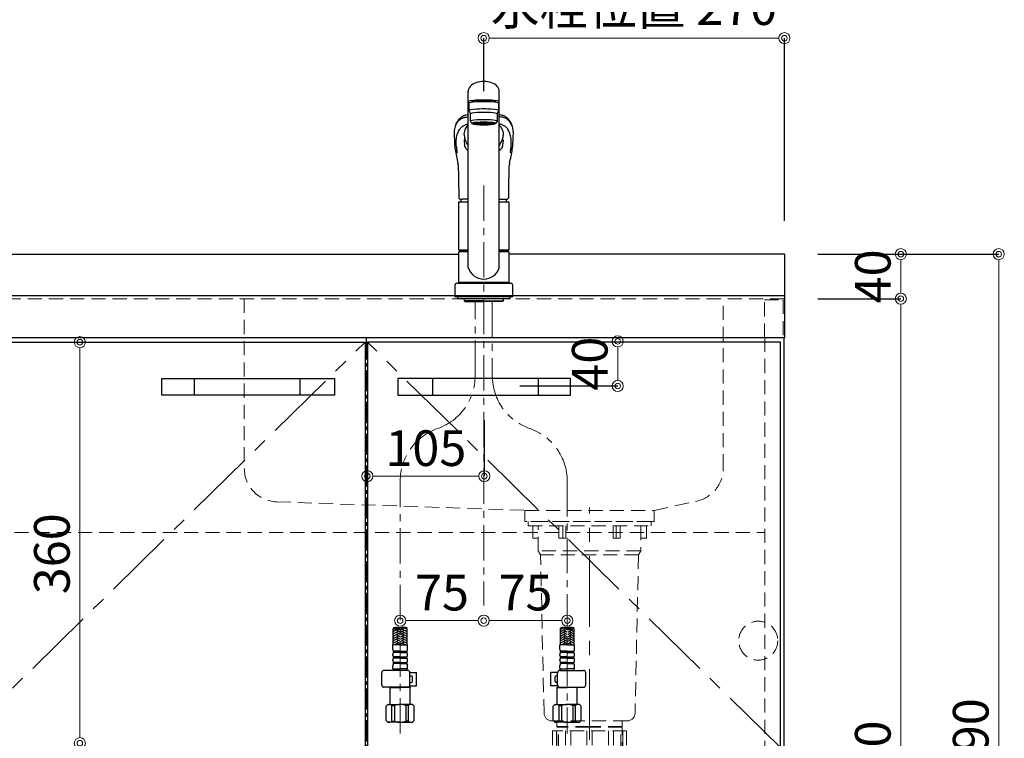
# Model space of a CAD drawing. Units: millimetres. Extents: x 0 to 4200, y 0 to 3227.
# Drawn here: x 1116 to 2000, y 1115 to 1760 of the extents above; entities that cross this region are included whole.
import ezdxf

# ---------------------------------------------------------------- set-up
doc = ezdxf.new("R2010")
doc.units = ezdxf.units.MM
for name, pattern in [('CENTER', [50.8, 31.75, -6.35, 6.35, -6.35]), ('CENTER2', [28.575, 19.05, -3.175, 3.175, -3.175]), ('CONTINUOUS-F', [0]), ('DASHED', [19.05, 12.7, -6.35]), ('PHANTOM', [2.5, 1.25, -0.25, 0.25, -0.25, 0.25, -0.25])]:
    doc.linetypes.add(name, pattern=pattern)
doc.layers.get('0').update_dxf_attribs({"linetype": 'CONTINUOUS'})
doc.layers.get('DEFPOINTS').update_dxf_attribs({"color": 8, "linetype": 'CONTINUOUS'})
doc.layers.add('外形線', color=3, linetype='CONTINUOUS')
for name, color, linetype, lineweight in [('寸法', 7, 'CONTINUOUS', 9), ('芯線', 8, 'CENTER', 9), ('隠れ線', 6, 'DASHED', 9)]:
    doc.layers.add(name, color=color, linetype=linetype, lineweight=lineweight)
doc.styles.add('32mm文字', font='txt', dxfattribs={"height": 32})
doc.dimstyles.new('32mm寸法', dxfattribs={"dimtxt": 32, "dimasz": 10, "dimexe": 0, "dimexo": 30, "dimgap": 5, "dimtad": 1, "dimdsep": 46, "dimtxsty": '32mm文字', "dimblk": 'ORIGIN2', "dimcen": 5, "dimclrd": 256, "dimclrt": 256, "dimadec": 0, "dimazin": 0, "dimtfac": 1, "dimtmove": 0, "dimatfit": 3, "dimldrblk": 'OPEN30', "dimfxl": 1, "dimlwd": -1, "dimarcsym": 0})

# ---------------------------------------------------------------- blocks, each defined once
blk = doc.blocks.new('_Origin2')
at = {"color": 0, "linetype": 'ByBlock', "lineweight": -2}
blk.add_line((-0.5, 0), (-1, 0), dxfattribs=at)
for radius in [0.5, 0.25]:
    blk.add_circle((0, 0), radius, dxfattribs=at)
blk = doc.blocks.new('*D9')
at = {"layer": 'DEFPOINTS', "color": 0, "transparency": 16777216}
for p in [(1802.46, 1510), (1906.95, 1510), (1801.46, 660)]:
    blk.add_point(p, dxfattribs=at)
at = {"layer": '寸法', "color": 0, "lineweight": -2, "transparency": 16777216}
for p, q in [((1832.46, 1510), (1906.95, 1510)), ((1831.46, 660), (1906.95, 660))]:
    blk.add_line(p, q, dxfattribs=at)
at = {"layer": '寸法', "transparency": 16777216}
blk.add_line((1906.95, 670), (1906.95, 1500), dxfattribs=at)
at = {"layer": '寸法', "transparency": 16777216, "xscale": 10, "yscale": 10, "zscale": 10}
for p, rotation in [((1906.95, 1510), 90), ((1906.95, 660), 270)]:
    blk.add_blockref('_Origin2', p, dxfattribs=dict(at, rotation=rotation))
at = {"layer": '寸法', "transparency": 16777216, "insert": (1885.95, 1095), "char_height": 32, "attachment_point": 5, "rotation": 90, "style": '32mm文字'}
blk.add_mtext('850', dxfattribs=at)
blk = doc.blocks.new('_Open30')
at = {"color": 0, "linetype": 'ByBlock', "lineweight": -2}
for p, q in [((-1, 0.268), (0, 0)), ((0, 0), (-1, -0.268)), ((0, 0), (-1, 0))]:
    blk.add_line(p, q, dxfattribs=at)
blk = doc.blocks.new('*D10')
at = {"layer": 'DEFPOINTS', "color": 0, "transparency": 16777216}
for p in [(1802.46, 1550), (1906.95, 1550), (1802.46, 1510)]:
    blk.add_point(p, dxfattribs=at)
at = {"layer": '寸法', "color": 0, "lineweight": -2, "transparency": 16777216}
for p, q in [((1832.46, 1550), (1906.95, 1550)), ((1832.46, 1510), (1906.95, 1510))]:
    blk.add_line(p, q, dxfattribs=at)
at = {"layer": '寸法', "transparency": 16777216}
blk.add_line((1906.95, 1520), (1906.95, 1540), dxfattribs=at)
at = {"layer": '寸法', "transparency": 16777216, "xscale": 10, "yscale": 10, "zscale": 10}
for p, rotation in [((1906.95, 1550), 90), ((1906.95, 1510), 270)]:
    blk.add_blockref('_Origin2', p, dxfattribs=dict(at, rotation=rotation))
at = {"layer": '寸法', "transparency": 16777216, "insert": (1885.95, 1530), "char_height": 32, "attachment_point": 5, "rotation": 90, "style": '32mm文字'}
blk.add_mtext('40', dxfattribs=at)
blk = doc.blocks.new('*D11')
at = {"layer": 'DEFPOINTS', "color": 0, "transparency": 16777216}
for p in [(1802.46, 1550), (1994.89, 1550), (1801.46, 660)]:
    blk.add_point(p, dxfattribs=at)
at = {"layer": '寸法', "color": 0, "lineweight": -2, "transparency": 16777216}
for p, q in [((1832.46, 1550), (1994.89, 1550)), ((1831.46, 660), (1994.89, 660))]:
    blk.add_line(p, q, dxfattribs=at)
at = {"layer": '寸法', "transparency": 16777216}
blk.add_line((1994.89, 670), (1994.89, 1540), dxfattribs=at)
at = {"layer": '寸法', "transparency": 16777216, "xscale": 10, "yscale": 10, "zscale": 10}
for p, rotation in [((1994.89, 1550), 90), ((1994.89, 660), 270)]:
    blk.add_blockref('_Origin2', p, dxfattribs=dict(at, rotation=rotation))
at = {"layer": '寸法', "transparency": 16777216, "insert": (1973.89, 1115), "char_height": 32, "attachment_point": 5, "rotation": 90, "style": '32mm文字'}
blk.add_mtext('890', dxfattribs=at)
blk = doc.blocks.new('*D14')
at = {"layer": 'DEFPOINTS', "color": 0, "transparency": 16777216}
for p in [(1169.8, 1471), (1191.35, 1471), (1196.21, 1111)]:
    blk.add_point(p, dxfattribs=at)
at = {"layer": '寸法', "transparency": 16777216}
blk.add_line((1169.8, 1121), (1169.8, 1461), dxfattribs=at)
at = {"layer": '寸法', "transparency": 16777216, "xscale": 10, "yscale": 10, "zscale": 10}
for p, rotation in [((1169.8, 1471), 90), ((1169.8, 1111), 270)]:
    blk.add_blockref('_Origin2', p, dxfattribs=dict(at, rotation=rotation))
at = {"layer": '寸法', "transparency": 16777216, "insert": (1148.8, 1281), "char_height": 32, "attachment_point": 5, "rotation": 90, "style": '32mm文字'}
blk.add_mtext('360', dxfattribs=at)
blk = doc.blocks.new('*D15')
at = {"layer": 'DEFPOINTS', "color": 0, "transparency": 16777216}
for p in [(1532.46, 1234.6), (1532.46, 1221), (1457.46, 1142.28)]:
    blk.add_point(p, dxfattribs=at)
at = {"layer": '寸法', "transparency": 16777216}
blk.add_line((1467.46, 1221), (1522.46, 1221), dxfattribs=at)
at = {"layer": '寸法', "transparency": 16777216, "xscale": 10, "yscale": 10, "zscale": 10, "rotation": 180}
blk.add_blockref('_Origin2', (1457.46, 1221), dxfattribs=at)
at = {"layer": '寸法', "transparency": 16777216, "xscale": 10, "yscale": 10, "zscale": 10}
blk.add_blockref('_Origin2', (1532.46, 1221), dxfattribs=at)
at = {"layer": '寸法', "transparency": 16777216, "insert": (1494.96, 1242), "char_height": 32, "attachment_point": 5, "style": '32mm文字'}
blk.add_mtext('75', dxfattribs=at)
blk = doc.blocks.new('*D16')
at = {"layer": 'DEFPOINTS', "color": 0, "transparency": 16777216}
for p in [(1532.46, 1234.6), (1607.46, 1221), (1607.46, 1142.28)]:
    blk.add_point(p, dxfattribs=at)
at = {"layer": '寸法', "transparency": 16777216}
blk.add_line((1542.46, 1221), (1597.46, 1221), dxfattribs=at)
at = {"layer": '寸法', "transparency": 16777216, "xscale": 10, "yscale": 10, "zscale": 10, "rotation": 180}
blk.add_blockref('_Origin2', (1532.46, 1221), dxfattribs=at)
at = {"layer": '寸法', "transparency": 16777216, "xscale": 10, "yscale": 10, "zscale": 10}
blk.add_blockref('_Origin2', (1607.46, 1221), dxfattribs=at)
at = {"layer": '寸法', "transparency": 16777216, "insert": (1569.96, 1242), "char_height": 32, "attachment_point": 5, "style": '32mm文字'}
blk.add_mtext('75', dxfattribs=at)
blk = doc.blocks.new('*D17')
at = {"layer": 'DEFPOINTS', "color": 0, "transparency": 16777216}
for p in [(1531.96, 1471.65), (1652.8, 1471.65), (1534.86, 1431.65)]:
    blk.add_point(p, dxfattribs=at)
at = {"layer": '寸法', "transparency": 16777216}
blk.add_line((1652.8, 1441.65), (1652.8, 1461.65), dxfattribs=at)
at = {"layer": '寸法', "color": 0, "lineweight": -2, "transparency": 16777216}
blk.add_line((1564.86, 1431.65), (1652.8, 1431.65), dxfattribs=at)
at = {"layer": '寸法', "transparency": 16777216, "xscale": 10, "yscale": 10, "zscale": 10}
for p, rotation in [((1652.8, 1471.65), 90), ((1652.8, 1431.65), 270)]:
    blk.add_blockref('_Origin2', p, dxfattribs=dict(at, rotation=rotation))
at = {"layer": '寸法', "transparency": 16777216, "insert": (1631.8, 1451.65), "char_height": 32, "attachment_point": 5, "rotation": 90, "style": '32mm文字'}
blk.add_mtext('40', dxfattribs=at)
blk = doc.blocks.new('*D18')
at = {"layer": 'DEFPOINTS', "color": 0, "transparency": 16777216}
for p in [(1427.96, 1431.65), (1532.96, 1431), (1532.96, 1350.69)]:
    blk.add_point(p, dxfattribs=at)
at = {"layer": '寸法', "color": 0, "lineweight": -2, "transparency": 16777216}
for p, q in [((1427.96, 1401.65), (1427.96, 1350.69)), ((1532.96, 1401), (1532.96, 1350.69))]:
    blk.add_line(p, q, dxfattribs=at)
at = {"layer": '寸法', "transparency": 16777216}
blk.add_line((1437.96, 1350.69), (1522.96, 1350.69), dxfattribs=at)
at = {"layer": '寸法', "transparency": 16777216, "xscale": 10, "yscale": 10, "zscale": 10, "rotation": 180}
blk.add_blockref('_Origin2', (1427.96, 1350.69), dxfattribs=at)
at = {"layer": '寸法', "transparency": 16777216, "xscale": 10, "yscale": 10, "zscale": 10}
blk.add_blockref('_Origin2', (1532.96, 1350.69), dxfattribs=at)
at = {"layer": '寸法', "transparency": 16777216, "insert": (1480.46, 1371.69), "char_height": 32, "attachment_point": 5, "style": '32mm文字'}
blk.add_mtext('105', dxfattribs=at)
blk = doc.blocks.new('（中型排水金具 隠れ線）')
at = {"layer": '芯線', "ltscale": 2}
blk.add_line((0, -704.1), (0, 12.44), dxfattribs=at)
at = {"layer": '隠れ線', "color": 4, "lineweight": 9}
for p, q in [((-24, -4), (-24, -15)), ((24, -4), (24, -15)), ((-46, -26.5), (46, -26.5)), ((-44, -29.96), (44, -29.96)), ((-28, -184.75), (-29.3, -184)), ((-28, -204), (-28, -184.75)), ((28, -184.75), (29.3, -184)), ((28, -204), (28, -184.75))]:
    blk.add_line(p, q, dxfattribs=at)
at = {"layer": '隠れ線'}
for p, q in [((-33.17, -188), (-33.17, -205)), ((-33.17, -188), (33.17, -188)), ((-21.46, -188), (-21.46, -205)), ((-2.5, -188), (-2.5, -205)), ((2.5, -188), (2.5, -205)), ((21.46, -188), (21.46, -205)), ((33.17, -188), (33.17, -205))]:
    blk.add_line(p, q, dxfattribs=at)
at = {"layer": '隠れ線', "lineweight": 9}
for p, q in [((-29.81, -188.5), (-29.81, -207.34)), ((-16.93, -188), (-16.93, -205.45)), ((16.93, -188), (16.93, -205.45)), ((29.81, -188), (29.81, -207.34))]:
    blk.add_line(p, q, dxfattribs=at)
at = {"layer": '隠れ線', "color": 4}
blk.add_lwpolyline([(-55.25, 0), (55.25, 0), (55.25, -4), (-55.25, -4)], close=True, dxfattribs=at)
for points in [[(-46, -15), (-51, -15), (-51, -4)], [(46, -15), (51, -15), (51, -4)], [(-29.3, -179), (-29.3, -203.25), (-28, -204), (-28, -205), (28, -205), (28, -204), (29.3, -203.25), (29.3, -179)]]:
    blk.add_lwpolyline(points, dxfattribs=at)
blk.add_lwpolyline([(-46, -4), (-46, -26.5), (-44, -29.96), (-40.86, -172.15, 0.407765), (-33.86, -179), (33.86, -179, 0.407765), (40.86, -172.15), (44, -29.96), (46, -26.5), (46, -4)], format="xyb", dxfattribs=at)
at = {"layer": '隠れ線', "color": 4, "lineweight": 9}
for points in [[(-21.25, -4), (-21.25, -15), (-27.46, -15), (-27.46, -4)], [(21.25, -4), (21.25, -15), (27.46, -15), (27.46, -4)], [(-29.3, -184), (0, -184), (29.3, -184)], [(-29.3, -184.75), (0, -184.75), (29.3, -184.75)]]:
    blk.add_lwpolyline(points, dxfattribs=at)
blk = doc.blocks.new('*U91')
at = {"color": 0, "linetype": 'CENTER2', "transparency": 16777216}
blk.add_line((0, 367.5), (0, -367.5), dxfattribs=at)
blk = doc.blocks.new('KM5011T 正面')
at = {"layer": '外形線', "color": 2, "lineweight": 25}
for p, q in [((-14, 26.15), (-14, 184.03)), ((14, 26.15), (14, 184.03)), ((-13.5, 173.36), (-13.5, 166.89)), ((-11, 174.86), (-11, 174.78)), ((13.5, 166.89), (13.5, 173.36)), ((-13.5, 166.89), (-12, 163.91)), ((-12, 157.45), (-12, 163.91)), ((12, 163.91), (13.5, 166.89)), ((12, 163.91), (12, 157.45)), ((-11, 155.46), (-12, 157.45)), ((12, 157.45), (11, 155.46)), ((-22.5, 41.85), (-22.5, 84.55)), ((22.5, 84.55), (22.5, 41.85)), ((-22.5, 41.85), (-22.2, 41.55)), ((-22.2, 40.5), (-22.5, 40.2)), ((-22.5, 12.8), (-22.5, 40.2)), ((-14, 40.2), (-22.5, 40.2)), ((-22.2, 41.55), (-14, 41.55)), ((-14, 40.5), (-22.2, 40.5)), ((-19.55, 41.55), (-19.55, 40.5)), ((14, 41.55), (22.2, 41.55)), ((22.2, 40.5), (14, 40.5)), ((22.5, 40.2), (14, 40.2)), ((19.55, 41.55), (19.55, 40.5)), ((22.2, 41.55), (22.5, 41.85)), ((22.5, 40.2), (22.2, 40.5)), ((22.5, 40.2), (22.5, 12.8)), ((-22.2, 12.5), (-22.5, 12.8)), ((22.2, 12.5), (22.5, 12.8)), ((22.5, 12), (22.5, 12.5))]:
    blk.add_line(p, q, dxfattribs=at)
at = {"layer": '外形線', "color": 2}
for p, q in [((-11, 174.18), (-11, 174.86)), ((11, 174.18), (11, 174.87)), ((-9.35, 154.76), (-9.35, 155.83)), ((9.35, 154.76), (9.35, 155.83)), ((-26.15, 136.17), (-26.14, 135.98)), ((-15.79, 138.63), (-15.41, 137.84)), ((26.13, 135.88), (26.15, 136.17)), ((-22, 85.05), (-14, 85.05)), ((-14, 87.2), (-19.51, 87.2)), ((14, 87.2), (19.51, 87.2)), ((14, 85.05), (22, 85.05)), ((-22.5, 41.85), (-14, 41.85)), ((14, 41.85), (22.5, 41.85)), ((-24, 12), (24, 12)), ((-22.5, 12.5), (-22.5, 12)), ((-22.5, 12.5), (22.5, 12.5)), ((22.5, 12), (-22.5, 12)), ((-26, 0), (26, 0)), ((-17.54, -2), (-17.54, -4)), ((0, -4), (-17.54, -4)), ((-17.54, -4), (-17.04, -4.5)), ((-17.04, -4.5), (0, -4.5)), ((0, -4), (17.54, -4)), ((17.04, -4.5), (0, -4.5)), ((17.54, -4), (17.04, -4.5)), ((17.54, -2), (17.54, -4)), ((-81.2, -312.74), (-81.2, -298.12)), ((-68.8, -312.74), (-68.8, -298.12)), ((68.8, -312.74), (68.8, -298.12)), ((81.2, -312.74), (81.2, -298.12)), ((-81.6, -316.94), (-81.6, -312.74)), ((-75, -312.74), (-81.6, -312.74)), ((-75, -312.74), (-68.4, -312.74)), ((-68.4, -316.94), (-68.4, -312.74)), ((68.4, -316.94), (68.4, -312.74)), ((75, -312.74), (68.4, -312.74)), ((75, -312.74), (81.6, -312.74)), ((81.6, -316.94), (81.6, -312.74)), ((-81.6, -321.91), (-81.6, -321.16)), ((-81.6, -326.91), (-81.6, -326.16)), ((-81, -319.54), (-81, -318.54)), ((-81, -324.54), (-81, -323.54)), ((-69, -319.54), (-69, -318.54)), ((-69, -324.54), (-69, -323.54)), ((-68.4, -321.91), (-68.4, -321.16)), ((-68.4, -326.91), (-68.4, -326.16)), ((68.4, -321.91), (68.4, -321.16)), ((68.4, -326.91), (68.4, -326.16)), ((69, -319.54), (69, -318.54)), ((69, -324.54), (69, -323.54)), ((81, -319.54), (81, -318.54)), ((81, -324.54), (81, -323.54)), ((81.6, -321.91), (81.6, -321.16)), ((81.6, -326.91), (81.6, -326.16)), ((-81.6, -333.54), (-81.6, -331.16)), ((-81.3, -335.24), (-81.3, -334.24)), ((-81.3, -334.24), (-75, -334.24)), ((-81, -329.54), (-81, -328.54)), ((-68.7, -334.24), (-75, -334.24)), ((-69, -329.54), (-69, -328.54)), ((-68.7, -335.24), (-68.7, -334.24)), ((-68.4, -333.54), (-68.4, -331.16)), ((68.4, -333.54), (68.4, -331.16)), ((68.7, -335.24), (68.7, -334.24)), ((68.7, -334.24), (75, -334.24)), ((69, -329.54), (69, -328.54)), ((81.3, -334.24), (75, -334.24)), ((81, -329.54), (81, -328.54)), ((81.3, -335.24), (81.3, -334.24)), ((81.6, -333.54), (81.6, -331.16))]:
    blk.add_line(p, q, dxfattribs=at)
at = {"layer": '外形線', "color": 2, "linetype": 'CONTINUOUS-F'}
for p, q in [((-26, 10), (-26, 0)), ((26, 0), (26, 10)), ((-23.5, 0), (-23.5, -2)), ((23.5, 0), (23.5, -2)), ((-23.5, -0.1), (-23.5, -2)), ((23.5, -2), (-23.5, -2)), ((23.5, -0.1), (23.5, -2)), ((-68.24, -335.74), (-89.56, -335.74)), ((68.24, -335.74), (89.56, -335.74)), ((-91.56, -348.74), (-91.56, -337.74)), ((-66.26, -337.54), (-60.23, -337.54)), ((-66.24, -348.74), (-66.24, -337.74)), ((-66.24, -340.54), (-65.03, -340.54)), ((-64.03, -345.54), (-64.03, -341.54)), ((-60.23, -349.54), (-60.23, -337.54)), ((66.26, -337.54), (60.23, -337.54)), ((60.23, -349.54), (60.23, -337.54)), ((64.03, -345.54), (64.03, -341.54)), ((66.24, -340.54), (65.03, -340.54)), ((66.24, -348.74), (66.24, -337.74)), ((91.56, -348.74), (91.56, -337.74)), ((-68.24, -350.74), (-89.56, -350.74)), ((-83.8, -350.74), (-84, -350.94)), ((-84, -350.94), (-75, -350.94)), ((-84, -366.24), (-84, -350.94)), ((-66, -350.94), (-75, -350.94)), ((-67.19, -350.44), (-66.5, -350.44)), ((-66.5, -350.44), (-66, -350.94)), ((-66.37, -349.54), (-60.23, -349.54)), ((-66.24, -346.54), (-65.03, -346.54)), ((-66, -366.24), (-66, -350.94)), ((66.37, -349.54), (60.23, -349.54)), ((66.24, -346.54), (65.03, -346.54)), ((66.5, -350.44), (66, -350.94)), ((66, -366.24), (66, -350.94)), ((66, -350.94), (75, -350.94)), ((67.19, -350.44), (66.5, -350.44)), ((68.24, -350.74), (89.56, -350.74)), ((84, -350.94), (75, -350.94)), ((83.8, -350.74), (84, -350.94)), ((84, -366.24), (84, -350.94)), ((-87.6, -367.74), (-86.1, -366.24)), ((-87.6, -380.74), (-87.6, -367.74)), ((-86.1, -366.24), (-75, -366.24)), ((-84.96, -366.24), (-75, -366.24)), ((-82.38, -367.24), (-80.15, -367.24)), ((-82.38, -381.24), (-82.38, -367.24)), ((-80.15, -367.24), (-80.15, -381.24)), ((-63.9, -366.24), (-75, -366.24)), ((-65.04, -366.24), (-75, -366.24)), ((-69.85, -367.24), (-69.85, -381.24)), ((-67.61, -367.24), (-69.85, -367.24)), ((-67.61, -381.24), (-67.61, -367.24)), ((-62.4, -367.74), (-63.9, -366.24)), ((-62.4, -380.74), (-62.4, -367.74)), ((62.4, -367.74), (63.9, -366.24)), ((62.4, -380.74), (62.4, -367.74)), ((63.9, -366.24), (75, -366.24)), ((65.04, -366.24), (75, -366.24)), ((67.62, -381.24), (67.62, -367.24)), ((67.62, -367.24), (69.85, -367.24)), ((69.85, -367.24), (69.85, -381.24)), ((84.96, -366.24), (75, -366.24)), ((86.1, -366.24), (75, -366.24)), ((82.39, -367.24), (80.15, -367.24)), ((80.15, -367.24), (80.15, -381.24)), ((82.39, -381.24), (82.39, -367.24)), ((87.6, -367.74), (86.1, -366.24)), ((87.6, -380.74), (87.6, -367.74)), ((-87.6, -380.74), (-86.1, -382.24)), ((-75, -382.24), (-86.1, -382.24)), ((-82.38, -381.24), (-80.15, -381.24)), ((-75, -382.24), (-63.9, -382.24)), ((-67.61, -381.24), (-69.85, -381.24)), ((-62.4, -380.74), (-63.9, -382.24)), ((62.4, -380.74), (63.9, -382.24)), ((75, -382.24), (63.9, -382.24)), ((67.62, -381.24), (69.85, -381.24)), ((75, -382.24), (86.1, -382.24)), ((82.39, -381.24), (80.15, -381.24)), ((87.6, -380.74), (86.1, -382.24))]:
    blk.add_line(p, q, dxfattribs=at)
at = {"layer": '外形線', "color": 2, "linetype": 'Continuous', "lineweight": 25}
for p, q in [((-22.5, 12.8), (22.5, 12.8)), ((-22.2, 12.5), (22.2, 12.5))]:
    blk.add_line(p, q, dxfattribs=at)
at = {"layer": '外形線', "color": 3}
for p, q in [((-80.34, -298.38), (-81.2, -298.87)), ((-77.2, -298.64), (-81.2, -300.95)), ((-80.8, -300.26), (-81.2, -300.03)), ((-75.4, -301.3), (-78.2, -299.68)), ((-75.4, -299.22), (-76.6, -298.53)), ((-74.6, -299.22), (-71.8, -297.6)), ((-74.6, -301.3), (-71.8, -299.68)), ((-72.8, -298.64), (-68.8, -300.95)), ((-70.94, -297.64), (-68.8, -298.87)), ((-69.2, -298.18), (-68.98, -298.06)), ((-69.2, -300.26), (-68.8, -300.03)), ((70.94, -297.64), (68.8, -298.87)), ((72.8, -298.64), (68.8, -300.95)), ((69.2, -300.26), (68.8, -300.03)), ((69.2, -298.18), (68.98, -298.06)), ((74.6, -299.22), (71.8, -297.6)), ((74.6, -301.3), (71.8, -299.68)), ((75.4, -299.22), (76.6, -298.53)), ((75.4, -301.3), (78.2, -299.68)), ((77.2, -298.64), (81.2, -300.95)), ((80.34, -298.38), (81.2, -298.87)), ((80.8, -300.26), (81.2, -300.03)), ((-77.2, -300.72), (-81.2, -303.03)), ((-80.8, -302.34), (-81.2, -302.11)), ((-77.2, -302.8), (-81.2, -305.11)), ((-80.8, -304.42), (-81.2, -304.19)), ((-77.2, -304.88), (-81.2, -307.19)), ((-80.8, -306.5), (-81.2, -306.26)), ((-77.2, -306.96), (-81.2, -309.27)), ((-80.8, -308.57), (-81.2, -308.34)), ((-77.2, -309.04), (-81.2, -311.35)), ((-75.4, -303.38), (-78.2, -301.76)), ((-75.4, -305.46), (-78.2, -303.84)), ((-75.4, -307.53), (-78.2, -305.92)), ((-75.48, -309.57), (-78.2, -308)), ((-74.6, -303.38), (-71.8, -301.76)), ((-74.6, -305.46), (-71.8, -303.84)), ((-74.6, -307.53), (-71.8, -305.92)), ((-74.52, -309.57), (-71.8, -308)), ((-72.8, -300.72), (-68.8, -303.03)), ((-72.8, -302.8), (-68.8, -305.11)), ((-72.8, -304.88), (-68.8, -307.19)), ((-72.8, -306.96), (-68.8, -309.27)), ((-72.8, -309.04), (-68.8, -311.35)), ((-69.2, -302.34), (-68.8, -302.11)), ((-69.2, -304.42), (-68.8, -304.19)), ((-69.2, -306.5), (-68.8, -306.26)), ((-69.2, -308.57), (-68.8, -308.34)), ((72.8, -300.72), (68.8, -303.03)), ((69.2, -302.34), (68.8, -302.11)), ((72.8, -302.8), (68.8, -305.11)), ((69.2, -304.42), (68.8, -304.19)), ((72.8, -304.88), (68.8, -307.19)), ((69.2, -306.5), (68.8, -306.26)), ((72.8, -306.96), (68.8, -309.27)), ((69.2, -308.57), (68.8, -308.34)), ((72.8, -309.04), (68.8, -311.35)), ((74.6, -303.38), (71.8, -301.76)), ((74.6, -305.46), (71.8, -303.84)), ((74.6, -307.53), (71.8, -305.92)), ((74.52, -309.57), (71.8, -308)), ((75.4, -303.38), (78.2, -301.76)), ((75.4, -305.46), (78.2, -303.84)), ((75.4, -307.53), (78.2, -305.92)), ((75.48, -309.57), (78.2, -308)), ((77.2, -300.72), (81.2, -303.03)), ((77.2, -302.8), (81.2, -305.11)), ((77.2, -304.88), (81.2, -307.19)), ((77.2, -306.96), (81.2, -309.27)), ((77.2, -309.04), (81.2, -311.35)), ((80.8, -302.34), (81.2, -302.11)), ((80.8, -304.42), (81.2, -304.19)), ((80.8, -306.5), (81.2, -306.26)), ((80.8, -308.57), (81.2, -308.34)), ((-80.8, -310.65), (-81.2, -310.42)), ((-80.8, -312.73), (-81.2, -312.5)), ((-77.2, -311.11), (-80.01, -312.74)), ((-75.4, -311.69), (-78.2, -310.07)), ((-77.19, -312.74), (-78.2, -312.15)), ((-74.6, -311.69), (-71.8, -310.07)), ((-72.81, -312.74), (-71.8, -312.15)), ((-72.8, -311.11), (-69.99, -312.74)), ((-69.2, -310.65), (-68.8, -310.42)), ((-69.2, -312.73), (-68.8, -312.5)), ((69.2, -310.65), (68.8, -310.42)), ((69.2, -312.73), (68.8, -312.5)), ((72.8, -311.11), (69.99, -312.74)), ((74.6, -311.69), (71.8, -310.07)), ((72.81, -312.74), (71.8, -312.15)), ((75.4, -311.69), (78.2, -310.07)), ((77.19, -312.74), (78.2, -312.15)), ((77.2, -311.11), (80.01, -312.74)), ((80.8, -310.65), (81.2, -310.42)), ((80.8, -312.73), (81.2, -312.5))]:
    blk.add_line(p, q, dxfattribs=at)
at = {"layer": '外形線', "color": 2, "ltscale": 0.5}
for p, q in [((-75, -318.54), (-81, -318.54)), ((-75, -319.54), (-81, -319.54)), ((-75, -323.54), (-81, -323.54)), ((-75, -324.54), (-81, -324.54)), ((-75, -318.54), (-69, -318.54)), ((-75, -319.54), (-69, -319.54)), ((-75, -323.54), (-69, -323.54)), ((-75, -324.54), (-69, -324.54)), ((75, -318.54), (69, -318.54)), ((75, -319.54), (69, -319.54)), ((75, -323.54), (69, -323.54)), ((75, -324.54), (69, -324.54)), ((75, -318.54), (81, -318.54)), ((75, -319.54), (81, -319.54)), ((75, -323.54), (81, -323.54)), ((75, -324.54), (81, -324.54)), ((-75, -328.54), (-81, -328.54)), ((-75, -329.54), (-81, -329.54)), ((-75, -328.54), (-69, -328.54)), ((-75, -329.54), (-69, -329.54)), ((75, -328.54), (69, -328.54)), ((75, -329.54), (69, -329.54)), ((75, -328.54), (81, -328.54)), ((75, -329.54), (81, -329.54))]:
    blk.add_line(p, q, dxfattribs=at)
at = {"layer": '外形線', "color": 2, "flags": 128}
for points in [[(-14, 163.13), (-14.85, 162.99), (-15.98, 162.77), (-16.83, 162.57), (-17.45, 162.38), (-17.9, 162.23), (-18.38, 162.04), (-18.84, 161.83), (-19.25, 161.6), (-19.64, 161.33), (-20.05, 161.02), (-20.5, 160.68), (-20.95, 160.3), (-21.46, 159.84), (-21.89, 159.42), (-22.24, 159.05), (-22.6, 158.65), (-22.97, 158.2), (-23.36, 157.7), (-23.73, 157.16), (-24.14, 156.51), (-24.56, 155.74), (-24.99, 154.85), (-25.41, 153.81)], [(25.41, 153.81), (25.03, 154.76), (24.64, 155.59), (24.26, 156.31), (23.88, 156.93), (23.52, 157.46), (23.19, 157.92), (22.86, 158.33), (22.43, 158.84), (22.02, 159.28), (21.55, 159.76), (20.95, 160.3), (20.5, 160.68), (20.05, 161.02), (19.64, 161.33), (19.25, 161.6), (18.84, 161.83), (18.38, 162.04), (17.9, 162.23), (17.45, 162.38), (16.83, 162.57), (15.98, 162.77), (14.85, 162.99), (14, 163.13)], [(-17.63, 145.28), (-17.56, 145.96), (-17.35, 147.19), (-17.07, 148.36), (-16.73, 149.46), (-16.3, 150.49), (-15.81, 151.45), (-15.25, 152.34), (-14.63, 153.15), (-14, 153.81)], [(14, 153.8), (14.58, 153.2), (15.21, 152.4), (15.77, 151.52), (16.27, 150.57), (16.69, 149.54), (17.05, 148.44), (17.34, 147.27), (17.55, 146.03), (17.63, 145.27)], [(-26.56, 144.14), (-26.36, 140.37), (-26.24, 137.59)], [(-16.94, 141.21), (-17, 141.45), (-17.03, 141.62)], [(26.24, 137.59), (26.36, 140.37), (26.55, 144.03)], [(-26.24, 137.59), (-26.18, 136.7), (-26.15, 136.17)], [(-16.67, 140.75), (-16.81, 141.03), (-16.94, 141.21)], [(26.15, 136.17), (26.18, 136.7), (26.24, 137.59)], [(-23, 118.02), (-22.98, 117.33), (-22.88, 114.42), (-22.78, 111.14), (-22.68, 107.5), (-22.6, 103.49), (-22.59, 102.2)], [(22.59, 102.2), (22.61, 104.03), (22.71, 108.58), (22.82, 112.77), (22.95, 116.6), (23, 118.02)], [(-22.58, 102.2), (-22.47, 93.14), (-22.42, 88.95)], [(22.42, 88.95), (22.42, 89.36), (22.43, 90.4), (22.46, 92.38), (22.58, 102.2)], [(-22.42, 88.95), (-22.42, 88.95), (-22.37, 88.57), (-22.25, 88.23), (-22.02, 87.91), (-21.73, 87.67), (-21.36, 87.48), (-20.91, 87.33), (-20.36, 87.24), (-19.7, 87.21), (-19.51, 87.2)], [(19.48, 87.2), (20.16, 87.23), (20.76, 87.3), (21.29, 87.45), (21.68, 87.64), (21.98, 87.87), (22.21, 88.16), (22.36, 88.51), (22.42, 88.89), (22.42, 88.95)]]:
    blk.add_lwpolyline(points, dxfattribs=at)
at = {"layer": '外形線', "color": 3, "flags": 128}
for points in [[(-16.97, 134.55), (-17.12, 135.39), (-17.25, 136.22)], [(16.97, 134.55), (17.12, 135.39), (17.25, 136.22)]]:
    blk.add_lwpolyline(points, dxfattribs=at)
at = {"layer": '外形線', "color": 2}
for centre, radius, start, end in [((-2.99, 146.24), 23.66, 161.30815, 185.07632), ((1.89, 146.09), 24.75, 354.98917, 18.20538), ((3.62, 146.89), 21.31, 184.34298, 194.30872), ((-26.06, 157.83), 46.04, 334.28295, 339.39377), ((-4.39, 147), 22.09, 345.92438, 355.52138), ((19.27, 139.5), 45.54, 184.43113, 189.37919), ((9.25, 150.23), 27.6, 200.08733, 204.84284), ((-5.81, 142.28), 10.58, 204.80184, 219.27338), ((5.81, 142.27), 10.58, 320.73103, 335.28738), ((-22.34, 139.83), 48.62, 350.83848, 355.35063), ((201.37, 170.44), 230.25, 189.59095, 192.74865), ((-196.94, 169.54), 225.73, 347.2169, 350.44535), ((-30.79, 117.85), 7.79, 1.24154, 13.17531), ((30.25, 117.92), 7.24, 166.56662, 179.1754), ((-22, 84.55), 0.5, 90, 180), ((-3.38, 85.05), 17.12, 172.63801, 180), ((3.37, 85.05), 17.12, 0, 7.3864), ((22, 84.55), 0.5, 0, 90), ((-79.1, -316.91), 2.5, 180, 220.5358), ((-70.9, -316.91), 2.5, 319.4642, 0), ((70.9, -316.91), 2.5, 180, 220.5358), ((79.1, -316.91), 2.5, 319.4642, 0), ((-79.1, -321.16), 2.5, 139.4642, 180), ((-79.1, -321.91), 2.5, 180, 220.5358), ((-79.1, -326.16), 2.5, 139.4642, 180), ((-79.1, -326.91), 2.5, 180, 220.5358), ((-70.9, -321.16), 2.5, 0, 40.5358), ((-70.9, -321.91), 2.5, 319.4642, 0), ((-70.9, -326.16), 2.5, 0, 40.5358), ((-70.9, -326.91), 2.5, 319.4642, 0), ((70.9, -321.16), 2.5, 139.4642, 180), ((70.9, -321.91), 2.5, 180, 220.5358), ((70.9, -326.16), 2.5, 139.4642, 180), ((70.9, -326.91), 2.5, 180, 220.5358), ((79.1, -321.16), 2.5, 0, 40.5358), ((79.1, -321.91), 2.5, 319.4642, 0), ((79.1, -326.16), 2.5, 0, 40.5358), ((79.1, -326.91), 2.5, 319.4642, 0), ((-79.1, -331.16), 2.5, 139.4642, 180), ((-80.07, -333.3), 1.55, 189.00294, 217.39424), ((-80.3, -335.24), 1, 180, 210), ((-70.9, -331.16), 2.5, 0, 40.5358), ((-69.7, -335.24), 1, 330, 0), ((-69.93, -333.3), 1.55, 322.60576, 350.99706), ((70.9, -331.16), 2.5, 139.4642, 180), ((69.93, -333.3), 1.55, 189.00294, 217.39424), ((69.7, -335.24), 1, 180, 210), ((79.1, -331.16), 2.5, 0, 40.5358), ((80.3, -335.24), 1, 330, 0), ((80.07, -333.3), 1.55, 322.60576, 350.99706)]:
    blk.add_arc(centre, radius, start, end, dxfattribs=at)
at = {"layer": '外形線', "color": 3}
for centre, radius, start, end in [((20.16, 142.37), 37.91, 182.47526, 189.33343), ((-14.31, 134.97), 2.7, 188.91889, 224.88436), ((-44.6, 104.68), 40.14, 40.33708, 45.01284), ((44.44, 104.8), 39.94, 134.95064, 139.64755), ((14.28, 134.99), 2.73, 315.34752, 350.84923), ((-20.16, 142.37), 37.91, 350.66359, 357.47765)]:
    blk.add_arc(centre, radius, start, end, dxfattribs=at)
at = {"layer": '外形線', "color": 2, "lineweight": 25}
for start, end in [(196.22574, 270), (270, 343.77426)]:
    blk.add_arc((0, 30.22), 14.58, start, end, dxfattribs=at)
at = {"layer": '外形線', "color": 2, "linetype": 'PHANTOM'}
for centre, start, end in [((-24, 10), 90, 180), ((24, 10), 0, 90)]:
    blk.add_arc(centre, 2, start, end, dxfattribs=at)
at = {"layer": '外形線', "color": 3, "linetype": 'Continuous'}
for centre, start, end in [((-78.1, -306.36), 70.52878, 109.47122), ((-78.1, -306.89), 70.52878, 109.47122), ((-78.1, -288.82), 250.52878, 289.47122), ((-78.1, -289.35), 250.52878, 289.47122), ((-71.9, -306.36), 70.52878, 109.47122), ((-71.9, -306.89), 70.52878, 109.47122), ((71.9, -306.36), 70.52878, 109.47122), ((71.9, -306.89), 70.52878, 109.47122), ((78.1, -306.36), 70.52878, 109.47122), ((78.1, -306.89), 70.52878, 109.47122), ((78.1, -288.82), 250.52878, 289.47122), ((78.1, -289.35), 250.52878, 289.47122)]:
    blk.add_arc(centre, 9.3, start, end, dxfattribs=at)
at = {"layer": '外形線', "color": 2, "linetype": 'CONTINUOUS-F'}
for centre, radius, start, end in [((-89.56, -337.74), 2, 90, 180), ((-68.24, -337.74), 2, 0, 90), ((68.24, -337.74), 2, 90, 180), ((89.56, -337.74), 2, 0, 90), ((-65.03, -341.54), 1, 0, 90), ((65.03, -341.54), 1, 90, 180), ((-89.56, -348.74), 2, 180.001, 270), ((-68.24, -348.74), 2, 270, 0), ((-65.03, -345.54), 1, 270, 0), ((65.03, -345.54), 1, 180, 270), ((68.24, -348.74), 2, 180, 270), ((89.56, -348.74), 2, 270, 359.999), ((-84.99, -370.14), 3.9, 48.036, 110.221), ((-75.03, -380.16), 13.93, 89.864, 111.555), ((-74.97, -380.16), 13.93, 68.445, 90.136), ((-65.01, -370.14), 3.9, 69.779, 131.964), ((65.01, -370.14), 3.9, 48.036, 110.221), ((74.97, -380.16), 13.93, 89.864, 111.555), ((75.03, -380.16), 13.93, 68.445, 90.136), ((84.99, -370.14), 3.9, 69.779, 131.964), ((-84.99, -378.34), 3.9, 249.779, 311.964), ((-75, -368.48), 13.76, 248.018, 270), ((-75, -368.48), 13.76, 270, 291.983), ((-65.01, -378.34), 3.9, 228.037, 290.221), ((65.01, -378.34), 3.9, 249.779, 311.963), ((75, -368.48), 13.76, 248.017, 270), ((75, -368.48), 13.76, 270, 291.982), ((84.99, -378.34), 3.9, 228.036, 290.221)]:
    blk.add_arc(centre, radius, start, end, dxfattribs=at)
at = {"layer": '外形線', "color": 2, "lineweight": 25}
for centre, major_axis, ratio, start_param, end_param in [((0, 184.03), (14, 0), 0.648208, 0, 3.141593), ((0, 174.86), (14, 0), 0.104527, 5.703663, 10.0043), ((0, 173.36), (13.5, 0), 0.104528, 0, 3.141593), ((0, 174.86), (11, 0), 0.104527, 0, 3.141593), ((0, 163.91), (12, 0), 0.104527, 0, 3.141593), ((0, 157.45), (12, 0), 0.104527, 0, 3.141593), ((0, 155.46), (-11, 0), 0.104529, 0, 0.5548), ((0, 155.46), (11, 0), 0.104529, 5.728363, 6.283185)]:
    blk.add_ellipse(centre, major_axis=major_axis, ratio=ratio, start_param=start_param, end_param=end_param, dxfattribs=at)
at = {"layer": '外形線', "color": 2, "linetype": 'Continuous', "lineweight": 25}
blk.add_ellipse((0, 166.89), major_axis=(13.5, 0), ratio=0.104528, start_param=0, end_param=3.141593, dxfattribs=at)
at = {"layer": '外形線', "color": 2, "lineweight": 13}
blk.add_ellipse((0, 155.46), major_axis=(11, 0), ratio=0.104529, start_param=0, end_param=3.141593, dxfattribs=at)
at = {"layer": '外形線', "color": 2}
for centre, major_axis, ratio, start_param, end_param in [((0, 155.46), (-10, 0), 0.104527, 2.779021, 6.645721), ((0, 154.76), (-9.35, 0), 0.104564, 3.141593, 6.283185)]:
    blk.add_ellipse(centre, major_axis=major_axis, ratio=ratio, start_param=start_param, end_param=end_param, dxfattribs=at)
for major_axis, ratio in [((9.35, 0), 0.104551), ((-8, 0), 0.104565)]:
    blk.add_ellipse((0, 154.76), major_axis=major_axis, ratio=ratio, dxfattribs=at)
at = {"layer": '外形線', "color": 3}
for points, knots in [([(-25.44, 152.94), (-24.97, 154.26), (-24.06, 156.02), (-22.44, 157.94), (-21.36, 158.89), (-20.57, 159.47), (-20.16, 159.75), (-19.77, 159.94), (-19.34, 160.12), (-19.09, 160.22), (-18.54, 160.4), (-17.92, 160.57), (-16.49, 160.89), (-15.12, 161.1), (-14.08, 161.23), (-14, 161.24)], [0, 0, 0, 0, 0.25, 0.375, 0.5, 0.53125, 0.5625, 0.59375, 0.59375, 0.625, 0.625, 0.65625, 0.6875, 0.75, 0.7552287, 0.7552287, 0.7552287, 0.7552287]), ([(25.44, 152.94), (25.43, 152.96), (25.34, 153.19), (25.12, 153.79), (24.64, 154.85), (23.88, 156.16), (22.85, 157.49), (21.85, 158.48), (20.94, 159.2), (20.28, 159.7), (19.25, 160.2), (17.33, 160.75), (15.39, 161.07), (14, 161.24)], [0.3728678, 0.3728678, 0.3728678, 0.3728678, 0.375, 0.3984375, 0.4375, 0.5, 0.5625, 0.625, 0.65625, 0.6875, 0.71875, 0.75, 0.8032569, 0.8032569, 0.8032569, 0.8032569]), ([(-24.65, 134.88), (-24.71, 135.85), (-24.82, 137.8), (-24.73, 140.47), (-24.42, 142.97), (-23.87, 145.26), (-23.06, 147.36), (-22.16, 149.25), (-21.26, 150.61), (-20.33, 151.56), (-19.6, 152.19), (-18.81, 152.78), (-17.97, 153.32), (-17.07, 153.82), (-16.18, 154.26), (-15.21, 154.64), (-14.42, 154.85), (-14, 154.94)], [0, 0, 0, 0, 0.0964782, 0.1929146, 0.2890383, 0.3844821, 0.4790545, 0.5727974, 0.665765, 0.7062622, 0.7466099, 0.7867002, 0.8264182, 0.8655963, 0.9039697, 0.9412457, 0.9748842, 0.9748842, 0.9748842, 0.9748842]), ([(24.65, 134.88), (24.71, 135.85), (24.82, 137.8), (24.73, 140.47), (24.42, 142.97), (23.87, 145.26), (23.06, 147.36), (22.16, 149.25), (21.26, 150.61), (20.33, 151.56), (19.6, 152.19), (18.81, 152.78), (17.97, 153.32), (17.07, 153.82), (16.18, 154.26), (15.21, 154.64), (14.42, 154.85), (14, 154.94)], [0, 0, 0, 0, 0.0964943, 0.1929468, 0.2890864, 0.3845461, 0.4791342, 0.5728928, 0.6658758, 0.7063797, 0.7467341, 0.7868311, 0.8265558, 0.8657404, 0.9041201, 0.9414023, 0.9750447, 0.9750447, 0.9750447, 0.9750447]), ([(24.18, 130.97), (24.21, 131.15), (24.27, 131.53), (24.35, 132.08), (24.42, 132.64), (24.49, 133.19), (24.55, 133.76), (24.6, 134.32), (24.64, 134.69), (24.65, 134.88)], [0, 0, 0, 0, 0.136562, 0.275215, 0.415965, 0.558815, 0.703769, 0.850829, 1, 1, 1, 1]), ([(23.82, 128.84), (23.85, 128.99), (23.9, 129.29), (23.98, 129.72), (24.05, 130.15), (24.12, 130.57), (24.16, 130.84), (24.18, 130.97)], [0, 0, 0, 0, 0.202924, 0.404384, 0.604381, 0.802919, 1, 1, 1, 1])]:
    blk.add_open_spline(points, degree=3, knots=knots, dxfattribs=at)
for points in [[(-24.65, 134.88), (-24.56, 133.63), (-24.4, 132.32), (-24.18, 130.97)], [(-24.18, 130.97), (-24.08, 130.29), (-23.96, 129.58), (-23.82, 128.84)]]:
    blk.add_open_spline(points, degree=3, dxfattribs=at)
at = {"layer": '芯線'}
for p, q in [((-7.7, -71.27), (-7.7, -4.5)), ((7.7, -4.5), (7.7, -71.27)), ((-75, -392.23), (-75, -165.77)), ((75, -165.77), (75, -392.23))]:
    blk.add_line(p, q, dxfattribs=at)
for centre, start, end in [((-57.7, -71.27), 289.08679, 0), ((57.7, -71.27), 180, 250.91321), ((-25, -165.77), 109.08679, 180), ((25, -165.77), 0, 70.91321)]:
    blk.add_arc(centre, 50, start, end, dxfattribs=at)
blk = doc.blocks.new('*D104')
at = {"layer": 'DEFPOINTS', "color": 0, "transparency": 16777216}
for p in [(1802.46, 1743.89), (1532.46, 1666.15), (1802.46, 1550)]:
    blk.add_point(p, dxfattribs=at)
at = {"layer": '寸法', "color": 0, "lineweight": -2, "transparency": 16777216}
for p, q in [((1532.46, 1696.15), (1532.46, 1743.89)), ((1802.46, 1580), (1802.46, 1743.89))]:
    blk.add_line(p, q, dxfattribs=at)
at = {"layer": '寸法', "transparency": 16777216}
blk.add_line((1542.46, 1743.89), (1792.46, 1743.89), dxfattribs=at)
at = {"layer": '寸法', "transparency": 16777216, "xscale": 10, "yscale": 10, "zscale": 10, "rotation": 180}
blk.add_blockref('_Origin2', (1532.46, 1743.89), dxfattribs=at)
at = {"layer": '寸法', "transparency": 16777216, "xscale": 10, "yscale": 10, "zscale": 10}
blk.add_blockref('_Origin2', (1802.46, 1743.89), dxfattribs=at)
at = {"layer": '寸法', "transparency": 16777216, "insert": (1667.46, 1767.57), "char_height": 32, "attachment_point": 5, "style": '32mm文字'}
blk.add_mtext('水栓位置 270', dxfattribs=at)

msp = doc.modelspace()

# ---------------------------------------------------------------- linework, layer by layer
at = {"color": 7, "linetype": 'Continuous'}
msp.add_line((1801.96, 1475), (1801.96, 660), dxfattribs=at)
at = {"color": 4, "linetype": 'Continuous'}
for p, q in [((1272.46, 1438.5), (1272.46, 1423.5)), ((1367.46, 1438.5), (1367.46, 1423.5)), ((1486.46, 1438.5), (1486.46, 1423.5)), ((1581.46, 1438.5), (1581.46, 1423.5))]:
    msp.add_line(p, q, dxfattribs=at)
at = {"color": 4}
for points in [[(1054.96, 743), (1054.96, 1471), (1425.96, 1471), (1425.96, 743)], [(1798.96, 743), (1798.96, 1471), (1427.96, 1471), (1427.96, 743)]]:
    msp.add_lwpolyline(points, dxfattribs=at)
at = {"color": 4, "linetype": 'Continuous'}
for points in [[(1398.46, 1423.5), (1243.46, 1423.5), (1243.46, 1438.5), (1398.46, 1438.5)], [(1455.46, 1423.5), (1610.46, 1423.5), (1610.46, 1438.5), (1455.46, 1438.5)]]:
    msp.add_lwpolyline(points, close=True, dxfattribs=at)
at = {"layer": '外形線'}
for p, q in [((1802.46, 1550), (1554.96, 1550)), ((1802.46, 1550), (1802.46, 1475)), ((452.46, 1513), (1802.46, 1513)), ((1802.46, 1475), (452.46, 1475))]:
    msp.add_line(p, q, dxfattribs=at)
msp.add_lwpolyline([(1005.781, 1550), (1509.96, 1550)], dxfattribs=at)
at = {"layer": '芯線'}
msp.add_line((1532.46, 1611.607), (1532.46, 1234.601), dxfattribs=at)
at = {"layer": '芯線', "color": 4, "lineweight": 9, "ltscale": 2}
for points in [[(1425.96, 743), (1054.96, 1107), (1425.96, 1471)], [(1427.96, 743), (1798.96, 1107), (1427.96, 1471)]]:
    msp.add_lwpolyline(points, dxfattribs=at)
at = {"layer": '隠れ線'}
msp.add_line((1802.46, 1510), (452.46, 1510), dxfattribs=at)
at = {"layer": '隠れ線', "color": 3}
for p, q in [((1784.96, 1475), (1784.96, 660)), ((1072.96, 1300), (1784.46, 1300))]:
    msp.add_line(p, q, dxfattribs=at)
at = {"layer": '隠れ線', "color": 4}
msp.add_lwpolyline([(1317.46, 1510), (1317.46, 1357.649, 0.404216), (1346.433, 1327.667), (1569.46, 1320), (1685.46, 1320), (1723.845, 1328.336, 0.3527073), (1747.46, 1357.649), (1747.46, 1510)], format="xyb", dxfattribs=at)
at = {"layer": '隠れ線', "color": 253, "linetype": 'DASHED'}
msp.add_lwpolyline([(1784.46, 1475), (1784.46, 1509), (1801.46, 1509), (1801.46, 1475)], dxfattribs=at)
at = {"layer": '隠れ線', "color": 4}
msp.add_lwpolyline([(1685.46, 1320), (1685.46, 1310.024), (1569.46, 1310.024), (1569.46, 1320)], dxfattribs=at)
at = {"layer": '隠れ線'}
msp.add_circle((1778.96, 1203), 17.5, dxfattribs=at)

# ---------------------------------------------------------------- block references
msp.add_blockref('KM5011T 正面', (1532.46, 1512))
at = {"linetype": 'CENTER2'}
msp.add_blockref('*U91', (1426.96, 1107), dxfattribs=at)
at = {"xscale": -1}
msp.add_blockref('（中型排水金具 隠れ線）', (1627.46, 1310.024), dxfattribs=at)

# ---------------------------------------------------------------- dimensions: what is measured, and where the dimension line sits
at = {"layer": '寸法'}
dim = msp.add_linear_dim(base=(1802.46, 1743.892), p1=(1532.46, 1666.154), p2=(1802.46, 1550), text='水栓位置 <>', dimstyle='32mm寸法', dxfattribs=at)
dim.commit()
dim.dimension.update_dxf_attribs({"geometry": '*D104', "text_midpoint": (1667.46, 1767.572)})
for base, p1, p2, picture, middle in [((1994.895, 1550), (1801.46, 660), (1802.46, 1550), '*D11', (1994.895, 1115)), ((1906.949, 1550), (1802.46, 1510), (1802.46, 1550), '*D10', (1906.949, 1530)), ((1906.949, 1510), (1801.46, 660), (1802.46, 1510), '*D9', (1906.949, 1095))]:
    dim = msp.add_linear_dim(base=base, p1=p1, p2=p2, angle=90, dimstyle='32mm寸法', dxfattribs=at)
    dim.commit()
    dim.dimension.update_dxf_attribs({"geometry": picture, "text_midpoint": middle, "dimtype": 160})
for base, p1, p2, angle, override, picture, middle in [((1652.805, 1471.65), (1534.86, 1431.653), (1531.961, 1471.65), 90, {"dimse2": 1}, '*D17', (1652.805, 1451.651)), ((1169.8, 1471), (1196.213, 1110.998), (1191.349, 1471), 90, {"dimse1": 1, "dimse2": 1}, '*D14', (1169.8, 1281)), ((1532.46, 1221.001), (1457.46, 1142.281), (1532.46, 1234.601), 180, {"dimse1": 1, "dimse2": 1}, '*D15', (1494.96, 1221.001)), ((1607.46, 1221.001), (1532.46, 1234.601), (1607.46, 1142.281), 180, {"dimse1": 1, "dimse2": 1}, '*D16', (1569.96, 1221.001))]:
    dim = msp.add_linear_dim(base=base, p1=p1, p2=p2, angle=angle, dimstyle='32mm寸法', override=override, dxfattribs=at)
    dim.commit()
    dim.dimension.update_dxf_attribs({"geometry": picture, "text_midpoint": middle, "dimtype": 160})
dim = msp.add_linear_dim(base=(1532.96, 1350.692), p1=(1427.96, 1431.65), p2=(1532.96, 1431), angle=0, dimstyle='32mm寸法', dxfattribs=at)
dim.commit()
dim.dimension.update_dxf_attribs({"geometry": '*D18', "text_midpoint": (1480.46, 1371.692)})

doc.saveas('drawing.dxf')
